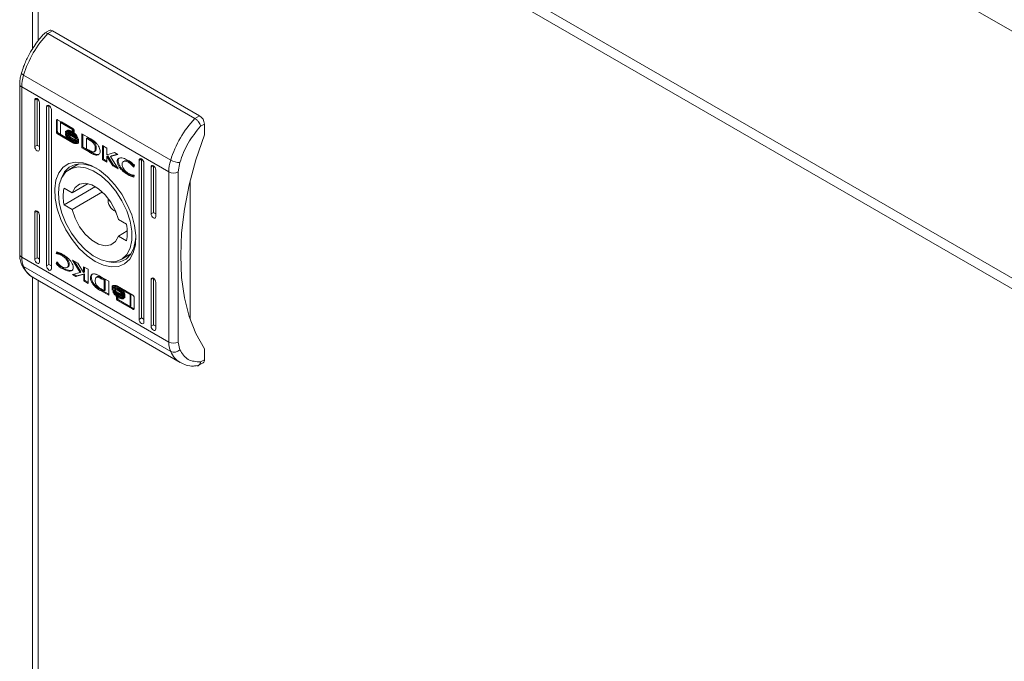
# Model space of a CAD drawing. Units: millimetres. Extents: x 1279 to 3802, y 695 to 2585.
# Drawn here: x 2452 to 2598, y 1894 to 1990 of the extents above; entities that cross this region are included whole.
import ezdxf

# ---------------------------------------------------------------- set-up
doc = ezdxf.new("R2010")
doc.units = ezdxf.units.MM

msp = doc.modelspace()

# ---------------------------------------------------------------- linework, layer by layer
at = {"color": 7, "linetype": 'Continuous', "lineweight": 15}
for p, q in [((2453.438, 2131.033), (2453.438, 1985.432)), ((2496.036, 2047.749), (2686.955, 1937.534)), ((2686.955, 1900.79), (2497.45, 2010.188)), ((2686.955, 1899.157), (2496.036, 2009.372)), ((2455.938, 1988.188), (2455.227, 1987.777)), ((2456.438, 1988.138), (2455.731, 1987.73)), ((2455.731, 1987.73), (2477.651, 1975.076)), ((2456.438, 1988.138), (2478.358, 1975.484)), ((2452.12, 1981.529), (2474.04, 1968.875)), ((2451.549, 1980.188), (2451.549, 1954.854)), ((2451.842, 1979.78), (2473.762, 1967.126)), ((2451.842, 1954.446), (2451.842, 1979.78)), ((2454.14, 1978.034), (2453.786, 1977.83)), ((2453.786, 1970.89), (2453.786, 1977.83)), ((2454.14, 1978.034), (2454.14, 1971.094)), ((2454.493, 1977.422), (2454.493, 1970.481)), ((2455.908, 1977.014), (2455.554, 1976.81)), ((2455.554, 1953.13), (2455.554, 1976.81)), ((2455.908, 1977.014), (2455.908, 1953.334)), ((2456.261, 1976.401), (2456.261, 1952.722)), ((2457.01, 1974.783), (2457.151, 1974.864)), ((2457.01, 1973.12), (2457.01, 1974.783)), ((2457.151, 1974.864), (2457.16, 1974.911)), ((2457.151, 1973.202), (2457.151, 1974.864)), ((2457.198, 1974.894), (2459.471, 1973.583)), ((2457.622, 1974.483), (2457.763, 1974.565)), ((2459.485, 1973.571), (2457.763, 1974.565)), ((2478.358, 1975.484), (2477.651, 1975.076)), ((2457.151, 1973.202), (2457.01, 1973.12)), ((2457.622, 1974.483), (2457.622, 1972.713)), ((2459.43, 1973.439), (2457.622, 1974.483)), ((2458.375, 1972.98), (2458.375, 1973.205)), ((2458.511, 1973.194), (2458.652, 1973.275)), ((2458.87, 1973.255), (2458.729, 1973.174)), ((2459.35, 1973.005), (2459.491, 1973.086)), ((2459.43, 1973.439), (2459.553, 1973.51)), ((2459.43, 1973.245), (2459.43, 1973.439)), ((2459.43, 1973.245), (2459.572, 1973.327)), ((2459.659, 1973.113), (2459.43, 1973.245)), ((2459.572, 1973.327), (2459.572, 1973.486)), ((2459.657, 1973.277), (2459.572, 1973.327)), ((2459.659, 1973.253), (2459.659, 1973.113)), ((2478.501, 1973.933), (2479.065, 1974.259)), ((2479.065, 1974.259), (2479.065, 1972.626)), ((2457.198, 1972.791), (2457.34, 1972.873)), ((2459.471, 1971.479), (2457.198, 1972.791)), ((2458.584, 1972.154), (2457.34, 1972.873)), ((2457.622, 1972.713), (2458.688, 1972.094)), ((2458.375, 1972.98), (2458.451, 1973.024)), ((2458.375, 1972.615), (2458.375, 1972.848)), ((2458.375, 1972.615), (2458.455, 1972.661)), ((2458.663, 1972.885), (2458.804, 1972.967)), ((2458.688, 1972.094), (2458.829, 1972.176)), ((2459.612, 1971.561), (2458.688, 1972.094)), ((2458.829, 1972.176), (2458.752, 1972.272)), ((2458.895, 1972.622), (2459.036, 1972.704)), ((2459.35, 1972.733), (2459.491, 1972.814)), ((2459.35, 1972.453), (2459.491, 1972.535)), ((2459.35, 1971.918), (2459.491, 1971.999)), ((2459.801, 1972.101), (2459.9, 1972.158)), ((2460.037, 1972.092), (2460.111, 1972.135)), ((2460.096, 1971.924), (2460.097, 1971.925)), ((2460.304, 1972.041), (2460.304, 1971.815)), ((2460.304, 1971.684), (2460.304, 1971.451)), ((2460.799, 1972.816), (2462.025, 1972.116)), ((2460.799, 1970.712), (2460.799, 1972.816)), ((2460.941, 1972.735), (2460.941, 1970.794)), ((2461.484, 1972.129), (2461.626, 1972.21)), ((2461.484, 1972.129), (2461.484, 1970.578)), ((2461.935, 1971.876), (2461.484, 1972.129)), ((2461.626, 1972.21), (2462.076, 1971.958)), ((2461.935, 1971.876), (2462.076, 1971.958)), ((2462.358, 1971.767), (2462.217, 1971.685)), ((2454.14, 1971.094), (2453.786, 1970.89)), ((2459.471, 1971.479), (2459.612, 1971.561)), ((2460.096, 1971.567), (2460.097, 1971.568)), ((2460.941, 1970.794), (2460.799, 1970.712)), ((2461.962, 1970.048), (2460.799, 1970.712)), ((2460.941, 1970.794), (2462.104, 1970.13)), ((2461.484, 1970.578), (2461.896, 1970.348)), ((2462.104, 1970.13), (2461.962, 1970.048)), ((2462.115, 1970.123), (2461.974, 1970.042)), ((2462.104, 1970.13), (2462.115, 1970.123)), ((2462.643, 1970.133), (2462.784, 1970.214)), ((2462.802, 1970.61), (2462.943, 1970.692)), ((2463.879, 1971.038), (2464.524, 1970.666)), ((2463.879, 1968.934), (2463.879, 1971.038)), ((2464.021, 1969.016), (2464.021, 1970.956)), ((2464.524, 1970.666), (2464.524, 1969.678)), ((2461.974, 1970.042), (2461.962, 1970.048)), ((2462.405, 1969.966), (2462.264, 1969.884)), ((2462.733, 1969.672), (2462.874, 1969.754)), ((2463.879, 1968.934), (2464.021, 1969.016)), ((2464.531, 1968.558), (2463.879, 1968.934)), ((2464.531, 1968.721), (2464.021, 1969.016)), ((2464.524, 1969.678), (2465.679, 1969.998)), ((2464.531, 1969.442), (2464.672, 1969.523)), ((2464.531, 1969.442), (2464.531, 1968.558)), ((2465.403, 1968.054), (2464.531, 1969.442)), ((2465.544, 1968.136), (2464.672, 1969.523)), ((2466.17, 1969.715), (2465.071, 1969.417)), ((2465.071, 1969.417), (2465.212, 1969.499)), ((2465.071, 1969.417), (2466.195, 1967.597)), ((2466.119, 1969.745), (2465.212, 1969.499)), ((2465.679, 1969.998), (2466.17, 1969.715)), ((2466.078, 1968.743), (2466.22, 1968.825)), ((2467.141, 1968.746), (2466.999, 1968.664)), ((2469.343, 1968.85), (2469.696, 1969.054)), ((2469.343, 1945.17), (2469.343, 1968.85)), ((2469.696, 1969.054), (2469.696, 1945.374)), ((2460.369, 1968.33), (2458.927, 1967.498)), ((2465.403, 1968.054), (2465.544, 1968.136)), ((2466.195, 1967.597), (2465.403, 1968.054)), ((2466.039, 1967.851), (2465.544, 1968.136)), ((2467.748, 1968.556), (2467.89, 1968.638)), ((2468.452, 1967.886), (2468.582, 1967.96)), ((2468.537, 1967.837), (2468.452, 1967.886)), ((2468.646, 1968.137), (2468.537, 1967.837)), ((2470.05, 1968.441), (2470.05, 1944.762)), ((2471.464, 1968.033), (2471.11, 1967.829)), ((2471.11, 1960.889), (2471.11, 1967.829)), ((2471.464, 1968.033), (2471.464, 1961.093)), ((2471.818, 1967.421), (2471.818, 1960.48)), ((2475.176, 1967.126), (2475.399, 1968.525)), ((2467.866, 1966.769), (2467.725, 1966.687)), ((2468.611, 1966.591), (2468.53, 1966.368)), ((2468.544, 1966.63), (2468.611, 1966.591)), ((2473.762, 1967.126), (2473.762, 1941.792)), ((2475.176, 1967.126), (2475.176, 1941.792)), ((2476.944, 1965.746), (2476.944, 1945.212)), ((2462.816, 1964.942), (2458.148, 1962.247)), ((2458.148, 1964.697), (2459.355, 1964)), ((2461.742, 1965.378), (2459.355, 1964)), ((2459.355, 1961.551), (2463.863, 1964.153)), ((2464.662, 1963.28), (2464.725, 1963.126)), ((2459.355, 1961.551), (2458.148, 1962.247)), ((2453.786, 1961.091), (2454.14, 1961.295)), ((2453.786, 1954.15), (2453.786, 1961.091)), ((2454.14, 1961.295), (2454.14, 1954.355)), ((2454.493, 1960.683), (2454.493, 1953.742)), ((2465.79, 1961.281), (2465.892, 1961.149)), ((2466.249, 1960.021), (2467.455, 1959.324)), ((2471.11, 1960.889), (2471.464, 1961.093)), ((2467.568, 1958.333), (2466.249, 1957.571)), ((2467.455, 1956.874), (2466.249, 1957.571)), ((2451.842, 1954.446), (2473.762, 1941.792)), ((2454.14, 1954.355), (2453.786, 1954.15)), ((2456.992, 1954.981), (2457.073, 1955.203)), ((2456.992, 1954.981), (2457.134, 1955.062)), ((2457.06, 1954.942), (2456.992, 1954.981)), ((2457.06, 1954.942), (2457.201, 1955.023)), ((2457.134, 1955.062), (2457.175, 1955.176)), ((2457.201, 1955.023), (2457.134, 1955.062)), ((2457.855, 1954.669), (2457.997, 1954.751)), ((2466.677, 1954.074), (2468.119, 1954.906)), ((2474.04, 1940.364), (2452.12, 1953.018)), ((2455.908, 1953.334), (2455.554, 1953.13)), ((2456.958, 1953.435), (2457.067, 1953.735)), ((2456.958, 1953.435), (2457.099, 1953.516)), ((2457.067, 1953.735), (2457.151, 1953.686)), ((2457.158, 1953.678), (2457.099, 1953.516)), ((2457.872, 1952.73), (2458.014, 1952.812)), ((2458.604, 1952.907), (2458.746, 1952.989)), ((2458.8, 1953.297), (2458.941, 1953.379)), ((2459.408, 1953.974), (2460.201, 1953.517)), ((2460.533, 1952.154), (2459.408, 1953.974)), ((2460.674, 1952.236), (2459.706, 1953.802)), ((2460.201, 1953.517), (2461.073, 1952.13)), ((2461.073, 1953.013), (2461.724, 1952.637)), ((2461.073, 1952.13), (2461.073, 1953.013)), ((2461.214, 1952.211), (2461.214, 1952.932)), ((2461.724, 1952.637), (2461.724, 1950.534)), ((2453.438, 1951.392), (2453.438, 1813.398)), ((2453.542, 1951.4), (2475.462, 1938.746)), ((2459.434, 1951.856), (2460.533, 1952.154)), ((2459.924, 1951.573), (2459.434, 1951.856)), ((2460.066, 1951.655), (2459.626, 1951.908)), ((2461.08, 1951.894), (2459.924, 1951.573)), ((2459.924, 1951.573), (2460.066, 1951.655)), ((2461.221, 1951.975), (2460.066, 1951.655)), ((2460.533, 1952.154), (2460.674, 1952.236)), ((2461.073, 1952.13), (2461.214, 1952.211)), ((2461.221, 1951.975), (2461.08, 1951.894)), ((2461.08, 1950.906), (2461.08, 1951.894)), ((2461.221, 1951.975), (2461.221, 1950.987)), ((2463.102, 1951.52), (2462.961, 1951.439)), ((2463.63, 1951.53), (2463.641, 1951.523)), ((2463.641, 1951.523), (2464.805, 1950.859)), ((2463.708, 1951.224), (2463.849, 1951.305)), ((2464.12, 1950.994), (2463.708, 1951.224)), ((2463.849, 1951.305), (2464.261, 1951.076)), ((2464.12, 1950.994), (2464.261, 1951.076)), ((2464.261, 1951.076), (2464.261, 1949.524)), ((2471.11, 1951.09), (2471.464, 1951.294)), ((2471.11, 1944.149), (2471.11, 1951.09)), ((2471.464, 1951.294), (2471.464, 1944.354)), ((2461.08, 1950.906), (2461.221, 1950.987)), ((2461.724, 1950.534), (2461.08, 1950.906)), ((2461.221, 1950.987), (2461.724, 1950.697)), ((2462.697, 1950.345), (2462.556, 1950.264)), ((2463.669, 1949.695), (2464.12, 1949.443)), ((2464.12, 1949.443), (2464.12, 1950.994)), ((2464.805, 1950.859), (2464.805, 1948.756)), ((2465.299, 1950.121), (2465.441, 1950.202)), ((2465.299, 1949.888), (2465.299, 1950.121)), ((2465.299, 1949.756), (2465.441, 1949.838)), ((2465.299, 1949.531), (2465.299, 1949.756)), ((2465.441, 1949.98), (2465.441, 1950.202)), ((2465.441, 1949.623), (2465.441, 1949.838)), ((2465.649, 1950.086), (2465.508, 1950.004)), ((2465.649, 1949.729), (2465.508, 1949.647)), ((2466.133, 1950.092), (2468.405, 1948.781)), ((2466.254, 1949.786), (2466.396, 1949.867)), ((2471.818, 1950.682), (2471.818, 1943.741)), ((2463.72, 1949.537), (2463.579, 1949.455)), ((2464.805, 1948.756), (2463.579, 1949.455)), ((2463.72, 1949.537), (2464.805, 1948.918)), ((2464.12, 1949.443), (2464.261, 1949.524)), ((2465.409, 1949.368), (2465.462, 1949.399)), ((2465.945, 1948.458), (2466.173, 1948.326)), ((2465.945, 1948.318), (2465.945, 1948.458)), ((2466.173, 1948.326), (2466.173, 1948.132)), ((2466.173, 1948.132), (2467.982, 1947.088)), ((2466.254, 1949.429), (2466.396, 1949.51)), ((2466.254, 1948.947), (2466.396, 1949.029)), ((2466.254, 1948.668), (2466.396, 1948.749)), ((2466.254, 1948.396), (2466.396, 1948.478)), ((2466.396, 1949.029), (2466.307, 1949.09)), ((2466.771, 1949.235), (2466.396, 1949.51)), ((2466.875, 1948.398), (2466.875, 1948.398)), ((2466.916, 1949.477), (2467.057, 1949.559)), ((2467.982, 1948.858), (2466.916, 1949.477)), ((2468.123, 1948.94), (2467.161, 1949.499)), ((2467.229, 1948.956), (2467.229, 1948.723)), ((2467.229, 1948.591), (2467.229, 1948.366)), ((2467.982, 1948.858), (2468.123, 1948.94)), ((2467.982, 1947.088), (2467.982, 1948.858)), ((2468.123, 1947.17), (2468.123, 1948.94)), ((2468.594, 1948.451), (2468.594, 1946.789)), ((2466.133, 1947.989), (2466.274, 1948.07)), ((2468.405, 1946.677), (2466.133, 1947.989)), ((2468.547, 1946.759), (2466.274, 1948.07)), ((2467.982, 1947.088), (2468.123, 1947.17)), ((2468.405, 1946.677), (2468.547, 1946.759)), ((2469.696, 1945.374), (2469.343, 1945.17)), ((2471.464, 1944.354), (2471.11, 1944.149)), ((2475.399, 1940.65), (2475.176, 1941.792)), ((2479.065, 1940.781), (2479.065, 1939.148)), ((2478.147, 1938.28), (2478.858, 1938.69)), ((2479.065, 1939.148), (2478.501, 1938.822))]:
    msp.add_line(p, q, dxfattribs=at)
at = {"color": 8, "linetype": 'Continuous', "lineweight": 15}
for p, q in [((2454.317, 2129.808), (2454.317, 1986.694)), ((2454.317, 1950.953), (2454.317, 1812.174)), ((2465.945, 1948.318), (2466.066, 1948.388))]:
    msp.add_line(p, q, dxfattribs=at)
at = {"color": 7, "linetype": 'Continuous', "lineweight": 15, "flags": 128}
for points in [[(2452.12, 1981.529), (2451.995, 1981.61), (2451.899, 1981.69), (2451.837, 1981.765), (2451.811, 1981.835), (2451.815, 1981.878)], [(2453.786, 1977.83), (2453.813, 1977.971), (2453.89, 1978.059), (2454.005, 1978.081), (2454.14, 1978.034), (2454.275, 1977.925), (2454.39, 1977.77), (2454.466, 1977.594), (2454.493, 1977.422)], [(2455.554, 1976.81), (2455.581, 1976.95), (2455.658, 1977.039), (2455.772, 1977.061), (2455.908, 1977.014), (2456.043, 1976.905), (2456.158, 1976.75), (2456.234, 1976.573), (2456.261, 1976.401)], [(2479.065, 1940.781), (2477.81, 1943.044), (2476.82, 1945.59), (2476.106, 1948.395), (2475.674, 1951.429), (2475.53, 1954.663), (2475.674, 1958.063), (2476.106, 1961.595), (2476.82, 1965.224), (2477.81, 1968.914), (2479.065, 1972.626)], [(2454.493, 1970.481), (2454.466, 1970.341), (2454.39, 1970.252), (2454.275, 1970.23), (2454.14, 1970.277), (2454.005, 1970.386), (2453.89, 1970.541), (2453.813, 1970.718), (2453.786, 1970.89)], [(2469.343, 1968.85), (2469.37, 1968.99), (2469.446, 1969.079), (2469.561, 1969.101), (2469.696, 1969.054), (2469.831, 1968.945), (2469.946, 1968.79), (2470.023, 1968.613), (2470.05, 1968.441)], [(2462.802, 1953.804), (2461.585, 1954.65), (2460.418, 1955.746), (2459.348, 1957.049), (2458.42, 1958.505), (2457.671, 1960.055), (2457.132, 1961.634), (2456.826, 1963.178), (2456.764, 1964.625), (2456.949, 1965.914), (2457.374, 1966.994), (2458.021, 1967.819), (2458.864, 1968.356), (2459.868, 1968.584), (2460.992, 1968.492), (2462.19, 1968.084), (2463.413, 1967.378), (2464.612, 1966.402), (2465.736, 1965.196), (2466.74, 1963.81), (2467.583, 1962.299), (2468.23, 1960.727), (2468.655, 1959.157), (2468.84, 1957.654), (2468.778, 1956.279), (2468.471, 1955.088), (2467.933, 1954.131), (2467.184, 1953.446), (2466.256, 1953.062), (2465.186, 1952.994), (2464.019, 1953.245), (2462.802, 1953.804)], [(2457.322, 1963.949), (2457.45, 1965.236), (2457.828, 1966.314), (2458.439, 1967.134), (2459.254, 1967.657), (2460.235, 1967.859), (2461.336, 1967.73), (2462.505, 1967.276), (2463.688, 1966.519), (2464.83, 1965.493), (2465.877, 1964.248), (2466.78, 1962.841), (2467.497, 1961.337), (2467.995, 1959.808), (2468.25, 1958.325), (2468.25, 1956.956), (2467.995, 1955.767), (2467.497, 1954.812), (2466.78, 1954.137), (2465.877, 1953.773), (2464.83, 1953.736), (2463.688, 1954.029), (2462.505, 1954.638), (2461.336, 1955.535), (2460.235, 1956.677), (2459.254, 1958.011), (2458.439, 1959.475), (2457.828, 1961), (2457.45, 1962.515), (2457.322, 1963.949)], [(2462.982, 1967.66), (2461.972, 1968.103), (2460.84, 1968.331), (2459.81, 1968.239), (2458.925, 1967.83), (2458.226, 1967.122), (2457.742, 1966.146), (2457.73, 1966.109)], [(2471.11, 1967.829), (2471.137, 1967.97), (2471.214, 1968.058), (2471.329, 1968.08), (2471.464, 1968.033), (2471.599, 1967.924), (2471.714, 1967.769), (2471.791, 1967.593), (2471.818, 1967.421)], [(2459.355, 1964), (2459.788, 1964.812), (2460.46, 1965.304), (2461.318, 1965.438), (2462.294, 1965.202), (2463.31, 1964.615), (2464.286, 1963.724), (2465.144, 1962.6), (2465.816, 1961.332), (2466.249, 1960.021)], [(2453.786, 1961.091), (2453.813, 1961.232), (2453.89, 1961.32), (2454.005, 1961.342), (2454.14, 1961.295), (2454.275, 1961.186), (2454.39, 1961.031), (2454.466, 1960.855), (2454.493, 1960.683)], [(2466.249, 1957.571), (2465.816, 1956.759), (2465.144, 1956.267), (2464.286, 1956.134), (2463.31, 1956.37), (2462.294, 1956.956), (2461.318, 1957.847), (2460.46, 1958.971), (2459.788, 1960.239), (2459.355, 1961.551)], [(2471.818, 1960.48), (2471.791, 1960.34), (2471.714, 1960.251), (2471.599, 1960.229), (2471.464, 1960.276), (2471.329, 1960.385), (2471.214, 1960.54), (2471.137, 1960.717), (2471.11, 1960.889)], [(2464.875, 1953.731), (2465.471, 1953.648), (2466.501, 1953.741), (2467.386, 1954.149), (2468.085, 1954.857), (2468.569, 1955.833), (2468.816, 1957.035), (2468.845, 1957.504)], [(2454.493, 1953.742), (2454.466, 1953.602), (2454.39, 1953.513), (2454.275, 1953.491), (2454.14, 1953.538), (2454.005, 1953.647), (2453.89, 1953.802), (2453.813, 1953.979), (2453.786, 1954.15)], [(2456.261, 1952.722), (2456.234, 1952.581), (2456.158, 1952.493), (2456.043, 1952.471), (2455.908, 1952.518), (2455.772, 1952.627), (2455.658, 1952.781), (2455.581, 1952.958), (2455.554, 1953.13)], [(2471.11, 1951.09), (2471.137, 1951.231), (2471.214, 1951.319), (2471.329, 1951.341), (2471.464, 1951.294), (2471.599, 1951.185), (2471.714, 1951.03), (2471.791, 1950.854), (2471.818, 1950.682)], [(2470.05, 1944.762), (2470.023, 1944.621), (2469.946, 1944.533), (2469.831, 1944.511), (2469.696, 1944.558), (2469.561, 1944.667), (2469.446, 1944.821), (2469.37, 1944.998), (2469.343, 1945.17)], [(2471.818, 1943.741), (2471.791, 1943.601), (2471.714, 1943.512), (2471.599, 1943.49), (2471.464, 1943.537), (2471.329, 1943.646), (2471.214, 1943.801), (2471.137, 1943.978), (2471.11, 1944.149)]]:
    msp.add_lwpolyline(points, dxfattribs=at)
at = {"color": 7, "linetype": 'Continuous', "lineweight": 15}
for centre, radius, start, end in [((2467.205, 1976.898), 15.78, 136.64841, 162.93295), ((2456.145, 1987.729), 0.503, 54.38206, 114.30779), ((2457.955, 1979.703), 6.113, 162.62422, 179.28148), ((2489.126, 1964.243), 15.78, 136.64841, 162.93295), ((2477.53, 1974.189), 1.537, 2.6061, 57.39396), ((2479.875, 1967.049), 6.113, 162.62422, 179.28148), ((2475.365, 1971.206), 2.682, 240.39717, 270.72408), ((2474.469, 1968.49), 1.537, 242.61022, 297.38972), ((2464.354, 1963.472), 6.325, 168.83483, 191.16517), ((2466.493, 1962.916), 1.776, 171.36034, 248.63431), ((2461.25, 1958.099), 6.325, 348.83483, 11.16517), ((2455.246, 1954.369), 3.406, 178.70995, 203.36883), ((2477.167, 1941.715), 3.406, 178.70995, 203.36883), ((2474.469, 1943.156), 1.537, 242.61022, 297.38972), ((2474.526, 1941.427), 1.168, 245.42386, 318.31226), ((2478.59, 1939.087), 0.48, 304.05697, 7.25408)]:
    msp.add_arc(centre, radius, start, end, dxfattribs=at)
at = {"color": 8, "linetype": 'Continuous', "lineweight": 15}
for centre, radius, start, end in [((2452.039, 1980.23), 0.491, 184.29134, 246.35267), ((2452.049, 1954.904), 0.503, 185.69452, 245.62541), ((2452.417, 1953.553), 0.611, 204.92742, 240.94553), ((2455.36, 1954.432), 3.535, 203.56729, 239.04591), ((2477.279, 1941.776), 3.533, 203.56324, 239.20802)]:
    msp.add_arc(centre, radius, start, end, dxfattribs=at)
at = {"color": 7, "linetype": 'Continuous', "lineweight": 15}
for centre, start_param in [((2454.493, 1970.89), 3.9270314), ((2471.818, 1960.889), 3.9270314), ((2454.493, 1954.15), 3.9270314), ((2456.261, 1953.13), 3.9270314), ((2470.05, 1945.17), 3.9270314), ((2471.818, 1944.149), 3.9270315)]:
    msp.add_ellipse(centre, major_axis=(0.5, -0.289), ratio=0.0000704, start_param=start_param, end_param=4.7124296, dxfattribs=at)
for points, knots in [([(2455.227, 1987.753), (2455.084, 1987.603), (2454.725, 1987.229), (2454.15, 1986.499), (2453.607, 1985.726), (2453.289, 1985.19), (2453.175, 1984.998)], [0, 0, 0, 0, 0.18606095, 0.46565158, 0.80890564, 1, 1, 1, 1]), ([(2455.731, 1987.73), (2455.641, 1987.773), (2455.505, 1987.838), (2455.36, 1987.837), (2455.27, 1987.816), (2455.241, 1987.77), (2455.229, 1987.751)], [0, 0, 0, 0, 0.4118201, 0.6268101, 0.8475498, 1, 1, 1, 1]), ([(2453.175, 1984.998), (2452.901, 1984.487), (2452.516, 1983.768), (2452.086, 1982.715), (2451.919, 1982.188), (2451.82, 1981.877)], [0, 0, 0, 0, 0.50252672, 0.70604747, 1, 1, 1, 1]), ([(2451.814, 1981.875), (2451.748, 1981.622), (2451.615, 1981.109), (2451.538, 1980.542), (2451.556, 1980.247), (2451.56, 1980.192)], [0, 0, 0, 0, 0.4441613, 0.8973666, 1, 1, 1, 1]), ([(2457.01, 1974.783), (2457.013, 1974.809), (2457.018, 1974.859), (2457.055, 1974.905), (2457.105, 1974.924), (2457.156, 1974.916), (2457.188, 1974.9), (2457.198, 1974.894)], [0, 0, 0, 0, 0.2429501, 0.4604006, 0.6785062, 0.8951113, 1, 1, 1, 1]), ([(2478.501, 1973.933), (2478.486, 1973.993), (2478.457, 1974.105), (2478.359, 1974.322), (2478.226, 1974.534), (2478.068, 1974.728), (2477.886, 1974.917), (2477.744, 1975.013), (2477.651, 1975.076)], [0, 0, 0, 0, 0.15059229, 0.28432479, 0.50045439, 0.63056178, 0.75728046, 1, 1, 1, 1]), ([(2457.198, 1972.791), (2457.174, 1972.808), (2457.129, 1972.84), (2457.072, 1972.915), (2457.032, 1972.996), (2457.012, 1973.067), (2457.011, 1973.106), (2457.01, 1973.12)], [0, 0, 0, 0, 0.2434287, 0.4526706, 0.6665335, 0.8846182, 1, 1, 1, 1]), ([(2457.151, 1973.202), (2457.154, 1973.172), (2457.159, 1973.116), (2457.196, 1973.028), (2457.246, 1972.951), (2457.298, 1972.899), (2457.329, 1972.879), (2457.34, 1972.873)], [0, 0, 0, 0, 0.2430519, 0.4603825, 0.6781687, 0.894672, 1, 1, 1, 1]), ([(2458.375, 1973.205), (2458.394, 1973.152), (2458.442, 1973.016), (2458.615, 1972.755), (2458.924, 1972.423), (2459.193, 1972.246), (2459.35, 1972.143)], [0, 0, 0, 0, 0.10973179, 0.28163984, 0.58143449, 1, 1, 1, 1]), ([(2458.511, 1973.194), (2458.534, 1973.228), (2458.591, 1973.313), (2458.777, 1973.366), (2459.041, 1973.332), (2459.25, 1973.226), (2459.35, 1973.175)], [0, 0, 0, 0, 0.14288279, 0.35892435, 0.69566516, 1, 1, 1, 1]), ([(2458.55, 1973.083), (2458.546, 1973.092), (2458.538, 1973.111), (2458.524, 1973.148), (2458.516, 1973.175), (2458.511, 1973.194)], [0, 0, 0, 0, 0.25361084, 0.50727838, 1, 1, 1, 1]), ([(2459.35, 1973.005), (2459.255, 1973.053), (2459.038, 1973.163), (2458.767, 1973.199), (2458.606, 1973.14), (2458.558, 1973.091), (2458.55, 1973.083)], [0, 0, 0, 0, 0.3180351, 0.7250538, 0.9530349, 1, 1, 1, 1]), ([(2458.692, 1973.164), (2458.688, 1973.174), (2458.68, 1973.192), (2458.666, 1973.229), (2458.658, 1973.257), (2458.652, 1973.275)], [0, 0, 0, 0, 0.25361084, 0.50727838, 1, 1, 1, 1]), ([(2458.804, 1972.967), (2458.797, 1972.978), (2458.782, 1972.999), (2458.76, 1973.033), (2458.747, 1973.056), (2458.74, 1973.068)], [0, 0, 0, 0, 0.3283494, 0.6568304, 1, 1, 1, 1]), ([(2458.741, 1973.074), (2458.742, 1973.074), (2458.826, 1973.107), (2459.041, 1973.054), (2459.249, 1972.953), (2459.35, 1972.904)], [0, 0, 0, 0, 0.0050622, 0.5185728, 1, 1, 1, 1]), ([(2459.491, 1973.086), (2459.395, 1973.136), (2459.178, 1973.251), (2458.981, 1973.253), (2458.871, 1973.255)], [0, 0, 0, 0, 0.4390353, 1, 1, 1, 1]), ([(2459.35, 1973.175), (2459.445, 1973.114), (2459.661, 1972.974), (2459.924, 1972.704), (2460.115, 1972.423), (2460.169, 1972.274), (2460.195, 1972.203)], [0, 0, 0, 0, 0.28654245, 0.65365396, 0.83589751, 1, 1, 1, 1]), ([(2459.471, 1973.583), (2459.495, 1973.565), (2459.54, 1973.534), (2459.597, 1973.458), (2459.637, 1973.377), (2459.657, 1973.306), (2459.658, 1973.267), (2459.659, 1973.253)], [0, 0, 0, 0, 0.2433941, 0.4521288, 0.6658413, 0.8841816, 1, 1, 1, 1]), ([(2478.501, 1973.933), (2477.833, 1973.117), (2476.497, 1971.485), (2475.765, 1969.512), (2475.399, 1968.525)], [0, 0, 0, 0, 0.4999999, 1, 1, 1, 1]), ([(2459.35, 1971.918), (2459.255, 1971.977), (2458.996, 1972.14), (2458.686, 1972.436), (2458.457, 1972.761), (2458.401, 1972.909), (2458.375, 1972.98)], [0, 0, 0, 0, 0.254043, 0.6957095, 0.8538759, 1, 1, 1, 1]), ([(2458.375, 1972.848), (2458.393, 1972.795), (2458.441, 1972.659), (2458.614, 1972.399), (2458.923, 1972.066), (2459.192, 1971.889), (2459.35, 1971.786)], [0, 0, 0, 0, 0.1095305, 0.2810771, 0.5802796, 1, 1, 1, 1]), ([(2458.688, 1972.094), (2458.646, 1972.144), (2458.573, 1972.231), (2458.465, 1972.394), (2458.402, 1972.522), (2458.378, 1972.604), (2458.375, 1972.615)], [0, 0, 0, 0, 0.3232759, 0.5653287, 0.9431152, 1, 1, 1, 1]), ([(2458.663, 1972.885), (2458.655, 1972.896), (2458.64, 1972.918), (2458.613, 1972.96), (2458.595, 1972.992), (2458.584, 1973.013)], [0, 0, 0, 0, 0.261983, 0.524071, 1, 1, 1, 1]), ([(2459.35, 1972.733), (2459.255, 1972.781), (2459.1, 1972.86), (2458.863, 1972.918), (2458.738, 1972.898), (2458.663, 1972.885)], [0, 0, 0, 0, 0.3895314, 0.6362856, 1, 1, 1, 1]), ([(2458.733, 1972.794), (2458.818, 1972.794), (2458.957, 1972.795), (2459.17, 1972.72), (2459.289, 1972.656), (2459.35, 1972.624)], [0, 0, 0, 0, 0.4440896, 0.7193591, 1, 1, 1, 1]), ([(2458.895, 1972.622), (2458.873, 1972.644), (2458.834, 1972.681), (2458.779, 1972.739), (2458.748, 1972.775), (2458.733, 1972.794)], [0, 0, 0, 0, 0.4024363, 0.700617, 1, 1, 1, 1]), ([(2459.491, 1972.814), (2459.396, 1972.863), (2459.241, 1972.941), (2459.005, 1973), (2458.879, 1972.979), (2458.804, 1972.967)], [0, 0, 0, 0, 0.3895314, 0.6362856, 1, 1, 1, 1]), ([(2459.35, 1972.453), (2459.302, 1972.479), (2459.208, 1972.53), (2459.054, 1972.591), (2458.952, 1972.611), (2458.895, 1972.622)], [0, 0, 0, 0, 0.3051795, 0.6103805, 1, 1, 1, 1]), ([(2459.036, 1972.704), (2459.014, 1972.725), (2458.989, 1972.749), (2458.965, 1972.774), (2458.963, 1972.776)], [0, 0, 0, 0, 0.90889522, 1, 1, 1, 1]), ([(2459.491, 1971.999), (2459.395, 1972.056), (2459.216, 1972.162), (2459.051, 1972.337), (2458.974, 1972.418)], [0, 0, 0, 0, 0.5334124, 1, 1, 1, 1]), ([(2459.491, 1972.535), (2459.444, 1972.561), (2459.349, 1972.612), (2459.196, 1972.673), (2459.094, 1972.693), (2459.036, 1972.704)], [0, 0, 0, 0, 0.3051795, 0.6103805, 1, 1, 1, 1]), ([(2460.153, 1972.15), (2460.115, 1972.226), (2460.017, 1972.417), (2459.739, 1972.739), (2459.499, 1972.903), (2459.35, 1973.005)], [0, 0, 0, 0, 0.1995442, 0.5047466, 1, 1, 1, 1]), ([(2459.35, 1972.904), (2459.444, 1972.842), (2459.66, 1972.702), (2459.935, 1972.43), (2460.071, 1972.203), (2460.118, 1972.124)], [0, 0, 0, 0, 0.3373587, 0.7695648, 1, 1, 1, 1]), ([(2460.037, 1972.092), (2459.963, 1972.19), (2459.834, 1972.36), (2459.596, 1972.574), (2459.44, 1972.675), (2459.35, 1972.733)], [0, 0, 0, 0, 0.3584853, 0.6279091, 1, 1, 1, 1]), ([(2459.35, 1972.624), (2459.444, 1972.563), (2459.598, 1972.464), (2459.806, 1972.274), (2459.912, 1972.148), (2459.965, 1972.083)], [0, 0, 0, 0, 0.4422032, 0.7172138, 1, 1, 1, 1]), ([(2459.801, 1972.101), (2459.756, 1972.144), (2459.667, 1972.231), (2459.515, 1972.351), (2459.409, 1972.417), (2459.35, 1972.453)], [0, 0, 0, 0, 0.307546, 0.6149698, 1, 1, 1, 1]), ([(2459.35, 1972.143), (2459.444, 1972.093), (2459.703, 1971.958), (2460.019, 1971.893), (2460.232, 1971.955), (2460.286, 1972.018), (2460.304, 1972.041)], [0, 0, 0, 0, 0.2653925, 0.7269708, 0.9049863, 1, 1, 1, 1]), ([(2460.304, 1971.815), (2460.277, 1971.786), (2460.204, 1971.708), (2459.971, 1971.678), (2459.67, 1971.749), (2459.44, 1971.87), (2459.35, 1971.918)], [0, 0, 0, 0, 0.13165988, 0.35482482, 0.74751086, 1, 1, 1, 1]), ([(2459.35, 1971.786), (2459.444, 1971.736), (2459.703, 1971.6), (2460.018, 1971.536), (2460.232, 1971.598), (2460.286, 1971.661), (2460.304, 1971.684)], [0, 0, 0, 0, 0.2653645, 0.7267184, 0.9047733, 1, 1, 1, 1]), ([(2460.233, 1971.791), (2460.21, 1971.785), (2460.073, 1971.751), (2459.809, 1971.835), (2459.581, 1971.953), (2459.491, 1971.999)], [0, 0, 0, 0, 0.1100718, 0.6517268, 1, 1, 1, 1]), ([(2459.965, 1972.083), (2459.944, 1972.084), (2459.907, 1972.084), (2459.852, 1972.091), (2459.818, 1972.098), (2459.801, 1972.101)], [0, 0, 0, 0, 0.3995436, 0.6993184, 1, 1, 1, 1]), ([(2460.118, 1972.124), (2460.112, 1972.12), (2460.099, 1972.113), (2460.072, 1972.101), (2460.05, 1972.096), (2460.037, 1972.092)], [0, 0, 0, 0, 0.2606276, 0.5212863, 1, 1, 1, 1]), ([(2460.195, 1972.203), (2460.192, 1972.198), (2460.186, 1972.188), (2460.172, 1972.169), (2460.161, 1972.158), (2460.153, 1972.15)], [0, 0, 0, 0, 0.2552491, 0.5105098, 1, 1, 1, 1]), ([(2462.217, 1971.685), (2462.17, 1971.719), (2462.1, 1971.769), (2462.006, 1971.832), (2461.958, 1971.861), (2461.935, 1971.876)], [0, 0, 0, 0, 0.4986991, 0.74926781, 1, 1, 1, 1]), ([(2462.025, 1972.116), (2462.119, 1972.06), (2462.308, 1971.948), (2462.575, 1971.757), (2462.827, 1971.554), (2462.974, 1971.391), (2463.048, 1971.308)], [0, 0, 0, 0, 0.2695809, 0.5392593, 0.7667523, 1, 1, 1, 1]), ([(2462.076, 1971.958), (2462.1, 1971.943), (2462.159, 1971.906), (2462.253, 1971.843), (2462.323, 1971.792), (2462.358, 1971.767)], [0, 0, 0, 0, 0.2501641, 0.6248734, 1, 1, 1, 1]), ([(2462.802, 1970.61), (2462.799, 1970.722), (2462.794, 1970.89), (2462.718, 1971.137), (2462.601, 1971.332), (2462.426, 1971.515), (2462.29, 1971.625), (2462.217, 1971.685)], [0, 0, 0, 0, 0.2904887, 0.4320794, 0.5747002, 0.7708811, 1, 1, 1, 1]), ([(2462.358, 1971.767), (2462.451, 1971.691), (2462.594, 1971.575), (2462.764, 1971.381), (2462.861, 1971.211), (2462.929, 1970.993), (2462.942, 1970.822), (2462.943, 1970.709), (2462.943, 1970.692)], [0, 0, 0, 0, 0.2889938, 0.4439565, 0.5729225, 0.7016338, 0.9549816, 1, 1, 1, 1]), ([(2460.304, 1971.451), (2460.283, 1971.428), (2460.213, 1971.357), (2459.969, 1971.325), (2459.704, 1971.359), (2459.507, 1971.46), (2459.471, 1971.479)], [0, 0, 0, 0, 0.1165285, 0.3770261, 0.8857161, 1, 1, 1, 1]), ([(2460.231, 1971.435), (2460.213, 1971.431), (2460.066, 1971.391), (2459.844, 1971.442), (2459.648, 1971.542), (2459.612, 1971.561)], [0, 0, 0, 0, 0.10154348, 0.83517913, 1, 1, 1, 1]), ([(2461.896, 1970.348), (2461.99, 1970.296), (2462.187, 1970.188), (2462.441, 1970.092), (2462.628, 1970.109), (2462.739, 1970.208), (2462.795, 1970.386), (2462.799, 1970.536), (2462.802, 1970.61)], [0, 0, 0, 0, 0.214944, 0.4512423, 0.5749303, 0.69937, 0.8509793, 1, 1, 1, 1]), ([(2462.115, 1970.123), (2462.139, 1970.11), (2462.199, 1970.076), (2462.296, 1970.024), (2462.369, 1969.985), (2462.405, 1969.966)], [0, 0, 0, 0, 0.24399273, 0.62195565, 1, 1, 1, 1]), ([(2463.048, 1971.308), (2463.127, 1971.2), (2463.284, 1970.985), (2463.452, 1970.636), (2463.534, 1970.306), (2463.526, 1970.033), (2463.439, 1969.82), (2463.275, 1969.673), (2463.036, 1969.607), (2462.837, 1969.65), (2462.733, 1969.672)], [0, 0, 0, 0, 0.1320544, 0.2649069, 0.3750808, 0.4854757, 0.59248, 0.7107728, 0.8498058, 1, 1, 1, 1]), ([(2462.943, 1970.692), (2462.938, 1970.585), (2462.929, 1970.417), (2462.86, 1970.26), (2462.799, 1970.233), (2462.779, 1970.224)], [0, 0, 0, 0, 0.5386518, 0.8499162, 1, 1, 1, 1]), ([(2462.264, 1969.884), (2462.215, 1969.91), (2462.143, 1969.948), (2462.047, 1970), (2461.998, 1970.028), (2461.974, 1970.042)], [0, 0, 0, 0, 0.49990316, 0.74993499, 1, 1, 1, 1]), ([(2462.733, 1969.672), (2462.687, 1969.689), (2462.594, 1969.722), (2462.437, 1969.795), (2462.327, 1969.852), (2462.264, 1969.884)], [0, 0, 0, 0, 0.2997752, 0.5991646, 1, 1, 1, 1]), ([(2462.405, 1969.966), (2462.452, 1969.942), (2462.546, 1969.893), (2462.704, 1969.817), (2462.812, 1969.777), (2462.874, 1969.754)], [0, 0, 0, 0, 0.29932452, 0.59866336, 1, 1, 1, 1]), ([(2462.874, 1969.754), (2462.967, 1969.731), (2463.165, 1969.683), (2463.324, 1969.746), (2463.409, 1969.78)], [0, 0, 0, 0, 0.4636957, 1, 1, 1, 1]), ([(2466.078, 1968.743), (2466.082, 1968.796), (2466.091, 1968.913), (2466.18, 1969.071), (2466.392, 1969.208), (2466.85, 1969.226), (2467.334, 1969.061), (2467.665, 1968.878), (2467.732, 1968.841)], [0, 0, 0, 0, 0.0697193, 0.1540874, 0.2894663, 0.5156231, 0.9020527, 1, 1, 1, 1]), ([(2467.725, 1966.687), (2467.631, 1966.743), (2467.3, 1966.941), (2466.854, 1967.276), (2466.446, 1967.73), (2466.216, 1968.103), (2466.095, 1968.456), (2466.083, 1968.657), (2466.078, 1968.743)], [0, 0, 0, 0, 0.1332591, 0.4678952, 0.6269514, 0.7623244, 0.8986273, 1, 1, 1, 1]), ([(2466.22, 1968.825), (2466.224, 1968.877), (2466.233, 1968.993), (2466.3, 1969.125), (2466.378, 1969.169), (2466.414, 1969.189)], [0, 0, 0, 0, 0.3045827, 0.6731614, 1, 1, 1, 1]), ([(2467.866, 1966.769), (2467.772, 1966.825), (2467.441, 1967.023), (2466.995, 1967.357), (2466.587, 1967.812), (2466.358, 1968.185), (2466.236, 1968.538), (2466.225, 1968.739), (2466.22, 1968.825)], [0, 0, 0, 0, 0.1332591, 0.4678952, 0.6269514, 0.7623244, 0.8986273, 1, 1, 1, 1]), ([(2467.748, 1968.556), (2467.653, 1968.604), (2467.437, 1968.712), (2467.151, 1968.737), (2466.94, 1968.645), (2466.824, 1968.489), (2466.811, 1968.343), (2466.804, 1968.274)], [0, 0, 0, 0, 0.2182996, 0.4969357, 0.6954314, 0.8553955, 1, 1, 1, 1]), ([(2467.89, 1968.638), (2467.795, 1968.684), (2467.58, 1968.791), (2467.314, 1968.828), (2467.187, 1968.757), (2467.147, 1968.734)], [0, 0, 0, 0, 0.3485904, 0.7935288, 1, 1, 1, 1]), ([(2467.732, 1968.841), (2467.826, 1968.783), (2468.015, 1968.668), (2468.323, 1968.439), (2468.53, 1968.246), (2468.646, 1968.137)], [0, 0, 0, 0, 0.3041342, 0.608324, 1, 1, 1, 1]), ([(2466.804, 1968.274), (2466.81, 1968.199), (2466.823, 1968.049), (2466.928, 1967.771), (2467.121, 1967.452), (2467.41, 1967.128), (2467.636, 1966.977), (2467.748, 1966.902)], [0, 0, 0, 0, 0.1416086, 0.2838905, 0.4831116, 0.7420229, 1, 1, 1, 1]), ([(2468.452, 1967.886), (2468.372, 1967.992), (2468.235, 1968.172), (2467.992, 1968.397), (2467.837, 1968.498), (2467.748, 1968.556)], [0, 0, 0, 0, 0.3801374, 0.6455573, 1, 1, 1, 1]), ([(2468.594, 1967.967), (2468.513, 1968.073), (2468.376, 1968.254), (2468.134, 1968.479), (2467.979, 1968.58), (2467.89, 1968.638)], [0, 0, 0, 0, 0.3801374, 0.6455573, 1, 1, 1, 1]), ([(2468.53, 1966.368), (2468.44, 1966.39), (2468.264, 1966.432), (2467.993, 1966.542), (2467.814, 1966.638), (2467.725, 1966.687)], [0, 0, 0, 0, 0.3462093, 0.6713983, 1, 1, 1, 1]), ([(2467.748, 1966.902), (2467.843, 1966.852), (2468.026, 1966.753), (2468.295, 1966.659), (2468.46, 1966.64), (2468.544, 1966.63)], [0, 0, 0, 0, 0.3470755, 0.6701827, 1, 1, 1, 1]), ([(2467.866, 1966.769), (2467.961, 1966.718), (2468.144, 1966.619), (2468.38, 1966.523), (2468.517, 1966.49), (2468.57, 1966.477)], [0, 0, 0, 0, 0.3972681, 0.7705043, 1, 1, 1, 1]), ([(2451.56, 1954.858), (2451.564, 1954.656), (2451.575, 1954.187), (2451.685, 1953.659), (2451.843, 1953.375), (2451.883, 1953.304)], [0, 0, 0, 0, 0.3625626, 0.8392854, 1, 1, 1, 1]), ([(2457.855, 1954.669), (2457.761, 1954.72), (2457.578, 1954.818), (2457.309, 1954.912), (2457.143, 1954.932), (2457.06, 1954.942)], [0, 0, 0, 0, 0.3470671, 0.6701785, 1, 1, 1, 1]), ([(2457.073, 1955.203), (2457.164, 1955.181), (2457.34, 1955.14), (2457.611, 1955.03), (2457.789, 1954.933), (2457.879, 1954.884)], [0, 0, 0, 0, 0.3462093, 0.6713983, 1, 1, 1, 1]), ([(2457.997, 1954.751), (2457.902, 1954.802), (2457.72, 1954.9), (2457.451, 1954.994), (2457.285, 1955.013), (2457.201, 1955.023)], [0, 0, 0, 0, 0.3470671, 0.6701785, 1, 1, 1, 1]), ([(2458.8, 1953.297), (2458.793, 1953.372), (2458.781, 1953.522), (2458.675, 1953.8), (2458.483, 1954.12), (2458.193, 1954.444), (2457.968, 1954.594), (2457.855, 1954.669)], [0, 0, 0, 0, 0.14160757, 0.28388847, 0.48310811, 0.74202483, 1, 1, 1, 1]), ([(2457.879, 1954.884), (2457.973, 1954.828), (2458.304, 1954.63), (2458.75, 1954.296), (2459.158, 1953.841), (2459.387, 1953.468), (2459.509, 1953.115), (2459.52, 1952.914), (2459.525, 1952.828)], [0, 0, 0, 0, 0.13325924, 0.46789129, 0.62695223, 0.76232185, 0.89862711, 1, 1, 1, 1]), ([(2458.941, 1953.379), (2458.935, 1953.454), (2458.922, 1953.604), (2458.817, 1953.882), (2458.624, 1954.201), (2458.335, 1954.525), (2458.109, 1954.676), (2457.997, 1954.751)], [0, 0, 0, 0, 0.14160757, 0.28388847, 0.48310811, 0.74202483, 1, 1, 1, 1]), ([(2451.94, 1953.184), (2451.982, 1953.085), (2452.159, 1952.67), (2452.659, 1952.08), (2453.171, 1951.571), (2453.521, 1951.425), (2453.561, 1951.408)], [0, 0, 0, 0, 0.1250054, 0.5277812, 0.9468898, 1, 1, 1, 1]), ([(2457.872, 1952.73), (2457.778, 1952.788), (2457.589, 1952.903), (2457.281, 1953.132), (2457.074, 1953.326), (2456.958, 1953.435)], [0, 0, 0, 0, 0.3041418, 0.6083291, 1, 1, 1, 1]), ([(2457.099, 1953.516), (2457.189, 1953.431), (2457.369, 1953.26), (2457.676, 1953.021), (2457.892, 1952.887), (2458.014, 1952.812)], [0, 0, 0, 0, 0.3043963, 0.6086142, 1, 1, 1, 1]), ([(2457.151, 1953.686), (2457.232, 1953.58), (2457.369, 1953.399), (2457.611, 1953.174), (2457.767, 1953.073), (2457.855, 1953.015)], [0, 0, 0, 0, 0.3801414, 0.6455663, 1, 1, 1, 1]), ([(2457.855, 1953.015), (2457.95, 1952.968), (2458.167, 1952.859), (2458.453, 1952.835), (2458.663, 1952.926), (2458.779, 1953.082), (2458.793, 1953.228), (2458.8, 1953.297)], [0, 0, 0, 0, 0.2183062, 0.4969406, 0.6954351, 0.8553964, 1, 1, 1, 1]), ([(2459.525, 1952.828), (2459.521, 1952.775), (2459.512, 1952.659), (2459.424, 1952.5), (2459.211, 1952.364), (2458.754, 1952.346), (2458.27, 1952.511), (2457.939, 1952.693), (2457.872, 1952.73)], [0, 0, 0, 0, 0.0697203, 0.1540887, 0.2894681, 0.5156213, 0.9020523, 1, 1, 1, 1]), ([(2459.472, 1952.546), (2459.445, 1952.525), (2459.318, 1952.426), (2458.888, 1952.44), (2458.412, 1952.591), (2458.081, 1952.775), (2458.014, 1952.812)], [0, 0, 0, 0, 0.0785485, 0.3718348, 0.8729768, 1, 1, 1, 1]), ([(2458.739, 1953.001), (2458.763, 1953.01), (2458.84, 1953.039), (2458.919, 1953.167), (2458.934, 1953.31), (2458.941, 1953.379)], [0, 0, 0, 0, 0.1851499, 0.6131193, 1, 1, 1, 1]), ([(2462.556, 1950.264), (2462.477, 1950.371), (2462.319, 1950.586), (2462.151, 1950.935), (2462.069, 1951.265), (2462.077, 1951.538), (2462.165, 1951.752), (2462.328, 1951.898), (2462.568, 1951.965), (2462.767, 1951.922), (2462.871, 1951.899)], [0, 0, 0, 0, 0.1320549, 0.264908, 0.3750823, 0.4854777, 0.5924824, 0.7107758, 0.8498094, 1, 1, 1, 1]), ([(2462.478, 1951.954), (2462.468, 1951.952), (2462.38, 1951.932), (2462.275, 1951.779), (2462.2, 1951.517), (2462.239, 1951.197), (2462.366, 1950.844), (2462.535, 1950.559), (2462.663, 1950.39), (2462.697, 1950.345)], [0, 0, 0, 0, 0.023638, 0.2084716, 0.3944345, 0.553551, 0.7029836, 0.9215382, 1, 1, 1, 1]), ([(2463.708, 1951.224), (2463.614, 1951.275), (2463.416, 1951.383), (2463.163, 1951.48), (2462.976, 1951.463), (2462.865, 1951.363), (2462.809, 1951.185), (2462.804, 1951.036), (2462.802, 1950.961)], [0, 0, 0, 0, 0.21494346, 0.45124114, 0.57493573, 0.69937007, 0.85097899, 1, 1, 1, 1]), ([(2462.871, 1951.899), (2462.917, 1951.883), (2463.01, 1951.85), (2463.167, 1951.776), (2463.277, 1951.72), (2463.34, 1951.687)], [0, 0, 0, 0, 0.29978986, 0.59917305, 1, 1, 1, 1]), ([(2463.108, 1951.511), (2463.127, 1951.524), (2463.192, 1951.567), (2463.449, 1951.523), (2463.682, 1951.397), (2463.849, 1951.305)], [0, 0, 0, 0, 0.1099877, 0.3600013, 1, 1, 1, 1]), ([(2463.34, 1951.687), (2463.388, 1951.662), (2463.461, 1951.623), (2463.557, 1951.571), (2463.605, 1951.543), (2463.63, 1951.53)], [0, 0, 0, 0, 0.4999031, 0.7499349, 1, 1, 1, 1]), ([(2463.579, 1949.455), (2463.484, 1949.512), (2463.296, 1949.624), (2463.029, 1949.815), (2462.777, 1950.017), (2462.63, 1950.181), (2462.556, 1950.264)], [0, 0, 0, 0, 0.269591, 0.5392596, 0.7667532, 1, 1, 1, 1]), ([(2462.697, 1950.345), (2462.778, 1950.256), (2462.977, 1950.038), (2463.328, 1949.776), (2463.588, 1949.617), (2463.72, 1949.537)], [0, 0, 0, 0, 0.2533265, 0.6226873, 1, 1, 1, 1]), ([(2462.802, 1950.961), (2462.805, 1950.849), (2462.809, 1950.682), (2462.886, 1950.435), (2463.003, 1950.239), (2463.178, 1950.057), (2463.314, 1949.946), (2463.387, 1949.886)], [0, 0, 0, 0, 0.2904903, 0.4320863, 0.5747078, 0.7708909, 1, 1, 1, 1]), ([(2463.387, 1949.886), (2463.434, 1949.853), (2463.504, 1949.802), (2463.598, 1949.739), (2463.645, 1949.71), (2463.669, 1949.695)], [0, 0, 0, 0, 0.4986805, 0.7492391, 1, 1, 1, 1]), ([(2465.299, 1950.121), (2465.321, 1950.143), (2465.391, 1950.215), (2465.634, 1950.246), (2465.9, 1950.213), (2466.097, 1950.111), (2466.133, 1950.092)], [0, 0, 0, 0, 0.1165283, 0.3770165, 0.8857163, 1, 1, 1, 1]), ([(2466.254, 1949.786), (2466.16, 1949.835), (2465.901, 1949.971), (2465.585, 1950.035), (2465.371, 1949.974), (2465.318, 1949.91), (2465.299, 1949.888)], [0, 0, 0, 0, 0.2653645, 0.7267184, 0.9047733, 1, 1, 1, 1]), ([(2465.299, 1949.756), (2465.326, 1949.785), (2465.399, 1949.864), (2465.633, 1949.893), (2465.934, 1949.823), (2466.164, 1949.701), (2466.254, 1949.654)], [0, 0, 0, 0, 0.1316597, 0.3548161, 0.7475015, 1, 1, 1, 1]), ([(2466.254, 1949.429), (2466.16, 1949.478), (2465.901, 1949.614), (2465.585, 1949.678), (2465.371, 1949.617), (2465.318, 1949.553), (2465.299, 1949.531)], [0, 0, 0, 0, 0.2653922, 0.7269707, 0.9049845, 1, 1, 1, 1]), ([(2466.396, 1949.867), (2466.3, 1949.919), (2466.04, 1950.059), (2465.801, 1950.075), (2465.649, 1950.085)], [0, 0, 0, 0, 0.3662438, 1, 1, 1, 1]), ([(2466.396, 1949.51), (2466.3, 1949.562), (2466.04, 1949.702), (2465.801, 1949.718), (2465.649, 1949.728)], [0, 0, 0, 0, 0.3662176, 1, 1, 1, 1]), ([(2467.229, 1948.723), (2467.21, 1948.776), (2467.162, 1948.912), (2466.989, 1949.173), (2466.681, 1949.505), (2466.411, 1949.682), (2466.254, 1949.786)], [0, 0, 0, 0, 0.1095305, 0.2810771, 0.5802796, 1, 1, 1, 1]), ([(2466.254, 1949.654), (2466.349, 1949.594), (2466.608, 1949.431), (2466.918, 1949.135), (2467.147, 1948.81), (2467.202, 1948.662), (2467.229, 1948.591)], [0, 0, 0, 0, 0.25404386, 0.69570304, 0.85387732, 1, 1, 1, 1]), ([(2466.993, 1949.381), (2466.949, 1949.431), (2466.764, 1949.642), (2466.555, 1949.77), (2466.396, 1949.867)], [0, 0, 0, 0, 0.2366082, 1, 1, 1, 1]), ([(2465.409, 1949.368), (2465.412, 1949.374), (2465.418, 1949.384), (2465.431, 1949.402), (2465.443, 1949.414), (2465.45, 1949.421)], [0, 0, 0, 0, 0.2552491, 0.5105098, 1, 1, 1, 1]), ([(2466.254, 1948.396), (2466.159, 1948.457), (2465.942, 1948.597), (2465.679, 1948.868), (2465.488, 1949.148), (2465.434, 1949.298), (2465.409, 1949.368)], [0, 0, 0, 0, 0.28654245, 0.65365396, 0.83589751, 1, 1, 1, 1]), ([(2465.45, 1949.421), (2465.489, 1949.345), (2465.587, 1949.154), (2465.864, 1948.833), (2466.105, 1948.668), (2466.254, 1948.567)], [0, 0, 0, 0, 0.1995442, 0.5047466, 1, 1, 1, 1]), ([(2465.485, 1949.448), (2465.492, 1949.451), (2465.505, 1949.459), (2465.532, 1949.47), (2465.553, 1949.476), (2465.567, 1949.479)], [0, 0, 0, 0, 0.2606446, 0.5212868, 1, 1, 1, 1]), ([(2466.254, 1948.668), (2466.16, 1948.729), (2465.944, 1948.869), (2465.668, 1949.141), (2465.533, 1949.369), (2465.485, 1949.448)], [0, 0, 0, 0, 0.3373588, 0.7695666, 1, 1, 1, 1]), ([(2465.567, 1949.479), (2465.641, 1949.382), (2465.77, 1949.211), (2466.007, 1948.997), (2466.164, 1948.897), (2466.254, 1948.839)], [0, 0, 0, 0, 0.3584853, 0.6279091, 1, 1, 1, 1]), ([(2465.639, 1949.488), (2465.66, 1949.488), (2465.697, 1949.488), (2465.752, 1949.481), (2465.786, 1949.474), (2465.802, 1949.47)], [0, 0, 0, 0, 0.3995436, 0.6993184, 1, 1, 1, 1]), ([(2466.254, 1948.947), (2466.159, 1949.008), (2466.005, 1949.108), (2465.797, 1949.297), (2465.692, 1949.424), (2465.639, 1949.488)], [0, 0, 0, 0, 0.4422035, 0.7172155, 1, 1, 1, 1]), ([(2465.802, 1949.47), (2465.847, 1949.427), (2465.937, 1949.341), (2466.089, 1949.221), (2466.195, 1949.155), (2466.254, 1949.118)], [0, 0, 0, 0, 0.3075445, 0.6149696, 1, 1, 1, 1]), ([(2466.133, 1947.989), (2466.109, 1948.006), (2466.064, 1948.038), (2466.007, 1948.113), (2465.967, 1948.194), (2465.947, 1948.265), (2465.945, 1948.304), (2465.945, 1948.318)], [0, 0, 0, 0, 0.2433933, 0.4521274, 0.6658392, 0.8841788, 1, 1, 1, 1]), ([(2466.173, 1948.167), (2466.166, 1948.176), (2466.14, 1948.208), (2466.109, 1948.276), (2466.09, 1948.338), (2466.088, 1948.37), (2466.088, 1948.376)], [0, 0, 0, 0, 0.15494651, 0.53086337, 0.91492046, 1, 1, 1, 1]), ([(2467.229, 1948.366), (2467.21, 1948.419), (2467.162, 1948.556), (2466.989, 1948.817), (2466.68, 1949.149), (2466.411, 1949.326), (2466.254, 1949.429)], [0, 0, 0, 0, 0.1097318, 0.28164, 0.5814433, 1, 1, 1, 1]), ([(2466.254, 1949.118), (2466.301, 1949.092), (2466.396, 1949.041), (2466.549, 1948.98), (2466.651, 1948.96), (2466.709, 1948.949)], [0, 0, 0, 0, 0.3051635, 0.6103937, 1, 1, 1, 1]), ([(2466.871, 1948.778), (2466.785, 1948.777), (2466.646, 1948.777), (2466.434, 1948.852), (2466.314, 1948.915), (2466.254, 1948.947)], [0, 0, 0, 0, 0.4440905, 0.7193595, 1, 1, 1, 1]), ([(2466.254, 1948.839), (2466.349, 1948.79), (2466.504, 1948.712), (2466.74, 1948.653), (2466.866, 1948.674), (2466.941, 1948.686)], [0, 0, 0, 0, 0.3895363, 0.6362936, 1, 1, 1, 1]), ([(2467.02, 1948.558), (2466.969, 1948.533), (2466.838, 1948.468), (2466.566, 1948.512), (2466.356, 1948.617), (2466.254, 1948.668)], [0, 0, 0, 0, 0.2479852, 0.6361178, 1, 1, 1, 1]), ([(2466.254, 1948.567), (2466.349, 1948.519), (2466.565, 1948.408), (2466.837, 1948.372), (2466.998, 1948.431), (2467.045, 1948.48), (2467.054, 1948.489)], [0, 0, 0, 0, 0.3180379, 0.7250603, 0.9530345, 1, 1, 1, 1]), ([(2467.093, 1948.378), (2467.07, 1948.344), (2467.013, 1948.258), (2466.826, 1948.205), (2466.562, 1948.24), (2466.353, 1948.346), (2466.254, 1948.396)], [0, 0, 0, 0, 0.1428888, 0.3589242, 0.6956646, 1, 1, 1, 1]), ([(2466.782, 1948.877), (2466.771, 1948.877), (2466.707, 1948.881), (2466.574, 1948.936), (2466.456, 1948.998), (2466.396, 1949.029)], [0, 0, 0, 0, 0.0893667, 0.5402839, 1, 1, 1, 1]), ([(2467.004, 1948.579), (2467.003, 1948.579), (2466.919, 1948.546), (2466.704, 1948.599), (2466.496, 1948.7), (2466.396, 1948.749)], [0, 0, 0, 0, 0.0050622, 0.5185731, 1, 1, 1, 1]), ([(2467.032, 1948.319), (2467.02, 1948.314), (2466.925, 1948.276), (2466.701, 1948.328), (2466.494, 1948.429), (2466.396, 1948.478)], [0, 0, 0, 0, 0.06814537, 0.55762434, 1, 1, 1, 1]), ([(2466.709, 1948.949), (2466.731, 1948.927), (2466.77, 1948.89), (2466.824, 1948.833), (2466.855, 1948.796), (2466.871, 1948.778)], [0, 0, 0, 0, 0.4024728, 0.7006387, 1, 1, 1, 1]), ([(2466.916, 1949.477), (2466.958, 1949.427), (2467.031, 1949.34), (2467.138, 1949.178), (2467.202, 1949.049), (2467.226, 1948.967), (2467.229, 1948.956)], [0, 0, 0, 0, 0.3232559, 0.5653277, 0.9431151, 1, 1, 1, 1]), ([(2466.941, 1948.686), (2466.948, 1948.675), (2466.963, 1948.654), (2466.99, 1948.612), (2467.008, 1948.579), (2467.02, 1948.558)], [0, 0, 0, 0, 0.2620407, 0.5241082, 1, 1, 1, 1]), ([(2467.054, 1948.489), (2467.058, 1948.479), (2467.065, 1948.461), (2467.079, 1948.424), (2467.087, 1948.396), (2467.093, 1948.378)], [0, 0, 0, 0, 0.25363572, 0.50725695, 1, 1, 1, 1]), ([(2468.405, 1948.781), (2468.43, 1948.763), (2468.475, 1948.731), (2468.531, 1948.656), (2468.572, 1948.575), (2468.591, 1948.504), (2468.593, 1948.465), (2468.594, 1948.451)], [0, 0, 0, 0, 0.2434213, 0.4526871, 0.6665435, 0.8846217, 1, 1, 1, 1]), ([(2468.594, 1946.789), (2468.591, 1946.762), (2468.586, 1946.713), (2468.549, 1946.666), (2468.499, 1946.647), (2468.448, 1946.655), (2468.416, 1946.672), (2468.405, 1946.677)], [0, 0, 0, 0, 0.2429417, 0.4603922, 0.6784789, 0.8950795, 1, 1, 1, 1]), ([(2468.585, 1946.742), (2468.583, 1946.743), (2468.571, 1946.744), (2468.557, 1946.752), (2468.547, 1946.759)], [0, 0, 0, 0, 0.2017151, 1, 1, 1, 1]), ([(2475.399, 1940.65), (2475.765, 1940.085), (2476.497, 1938.957), (2477.833, 1938.867), (2478.501, 1938.822)], [0, 0, 0, 0, 0.4999998, 1, 1, 1, 1]), ([(2475.481, 1938.754), (2475.768, 1938.611), (2476.369, 1938.313), (2477.246, 1938.179), (2477.813, 1938.252), (2478.01, 1938.277)], [0, 0, 0, 0, 0.37419458, 0.78276812, 1, 1, 1, 1]), ([(2478.012, 1938.251), (2478.03, 1938.252), (2478.095, 1938.255), (2478.226, 1938.315), (2478.359, 1938.441), (2478.457, 1938.626), (2478.486, 1938.754), (2478.501, 1938.822)], [0, 0, 0, 0, 0.0717985, 0.2633258, 0.5815043, 0.7783481, 1, 1, 1, 1])]:
    msp.add_open_spline(points, degree=3, knots=knots, dxfattribs=at)

doc.saveas('drawing.dxf')
